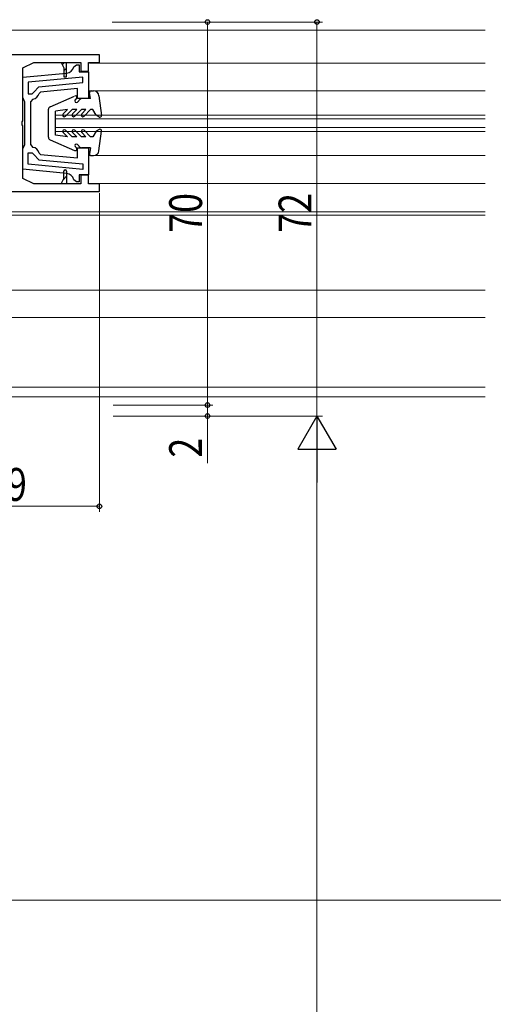
# Model space of a CAD drawing. Extents: x 0 to 1386, y 0 to 2244.
# Drawn here: x 776 to 863, y 1340 to 1520 of the extents above; entities that cross this region are included whole.
import ezdxf

# ---------------------------------------------------------------- set-up
doc = ezdxf.new("R2010")
doc.units = 0
for name, color, linetype, lineweight in [('YKK_11', 7, 'CONTINUOUS', 30), ('YKK_12', 2, 'CONTINUOUS', 13), ('YKK_13', 4, 'CONTINUOUS', 30), ('YKK_D', 6, 'CONTINUOUS', 13)]:
    doc.layers.add(name, color=color, linetype=linetype, lineweight=lineweight)
doc.styles.add('text-b', font='extslim2.shx', dxfattribs={"width": 0.8, "bigfont": 'extfont2.shx'})

msp = doc.modelspace()

# ---------------------------------------------------------------- linework, layer by layer
at = {"layer": 'YKK_11', "linetype": 'ByBlock', "lineweight": -2, "ltscale": 0.5}
for p, q in [((790.82, 1513.37), (772.52, 1513.37)), ((790.82, 1511.97), (790.82, 1513.37)), ((776.82, 1510.97), (778.82, 1511.97)), ((778.82, 1511.97), (783.82, 1511.97)), ((783.82, 1511.97), (784.82, 1511.97)), ((783.82, 1511.97), (784.32, 1510.97)), ((784.82, 1511.97), (787.42, 1511.97)), ((784.82, 1509.37), (784.82, 1511.97)), ((786.13, 1511.18), (786.62, 1511.57)), ((786.62, 1511.57), (787.12, 1511.57)), ((787.12, 1511.57), (787.12, 1510.27)), ((787.42, 1511.97), (787.42, 1510.37)), ((788.82, 1510.37), (788.82, 1511.97)), ((788.82, 1511.97), (790.82, 1511.97)), ((776.82, 1501.33), (776.82, 1510.97)), ((776.82, 1509.28), (784.82, 1510.04)), ((784.32, 1510.97), (784.32, 1509.37)), ((787.12, 1510.27), (788.82, 1510.27)), ((787.42, 1510.37), (788.82, 1510.37)), ((788.82, 1510.27), (788.82, 1505.37)), ((776.82, 1505.57), (776.82, 1509.28)), ((787.82, 1509.31), (777.82, 1508.37)), ((787.82, 1509.31), (777.82, 1508.37)), ((777.82, 1508.37), (777.82, 1506.27)), ((779.73, 1507.55), (787.82, 1508.31)), ((784.32, 1509.37), (784.82, 1509.37)), ((787.82, 1508.31), (787.82, 1509.31)), ((777.82, 1506.27), (778.52, 1506.27)), ((778.52, 1506.27), (778.82, 1506.56)), ((778.82, 1506.56), (779.73, 1507.55)), ((780.07, 1506.57), (779.8, 1506.33)), ((786.82, 1507.21), (780.07, 1506.57)), ((786.82, 1505.37), (786.82, 1507.21)), ((777.02, 1505.17), (776.82, 1505.57)), ((777.22, 1504.77), (777.02, 1505.17)), ((777.22, 1500.87), (777.22, 1504.77)), ((778.67, 1505.28), (778.22, 1504.78)), ((778.22, 1504.78), (778.22, 1500.87)), ((788.82, 1505.37), (786.82, 1505.37)), ((776.7, 1501.14), (776.82, 1501.33)), ((776.7, 1500.59), (776.7, 1501.14)), ((776.82, 1500.41), (776.7, 1500.59)), ((777.22, 1496.97), (777.22, 1500.87)), ((778.22, 1500.87), (778.22, 1496.96)), ((776.82, 1490.77), (776.82, 1500.41)), ((776.82, 1496.17), (777.02, 1496.57)), ((776.82, 1492.46), (776.82, 1496.17)), ((777.02, 1496.57), (777.22, 1496.97)), ((777.82, 1493.37), (777.82, 1495.47)), ((777.82, 1495.47), (778.52, 1495.47)), ((778.22, 1496.96), (778.67, 1496.46)), ((778.52, 1495.47), (778.82, 1495.17)), ((779.8, 1495.41), (780.07, 1495.16)), ((786.82, 1494.53), (786.82, 1496.37)), ((786.82, 1496.37), (788.82, 1496.37)), ((788.82, 1496.37), (788.82, 1491.47)), ((778.82, 1495.17), (779.73, 1494.19)), ((779.73, 1494.19), (787.82, 1493.43)), ((780.07, 1495.16), (786.82, 1494.53)), ((787.82, 1493.43), (787.82, 1492.42)), ((784.82, 1491.7), (776.82, 1492.46)), ((784.82, 1491.7), (776.82, 1492.46)), ((787.82, 1492.42), (777.82, 1493.37)), ((784.32, 1490.77), (784.32, 1492.12)), ((784.82, 1492.12), (784.82, 1489.77)), ((778.82, 1489.77), (776.82, 1490.77)), ((783.82, 1489.77), (784.32, 1490.77)), ((786.62, 1490.17), (786.13, 1490.55)), ((787.12, 1490.17), (786.62, 1490.17)), ((788.82, 1491.47), (787.12, 1491.47)), ((787.12, 1491.47), (787.12, 1490.17)), ((788.82, 1491.37), (787.42, 1491.37)), ((787.42, 1491.37), (787.42, 1489.77)), ((788.82, 1489.77), (788.82, 1491.37)), ((772.52, 1488.37), (790.82, 1488.37)), ((783.82, 1489.77), (778.82, 1489.77)), ((784.82, 1489.77), (783.82, 1489.77)), ((787.42, 1489.77), (784.82, 1489.77)), ((790.82, 1489.77), (788.82, 1489.77)), ((790.82, 1488.37), (790.82, 1489.77))]:
    msp.add_line(p, q, dxfattribs=at)
at = {"layer": 'YKK_11', "linetype": 'ByBlock', "lineweight": 13, "ltscale": 0.5}
for p, q in [((784.45, 1511.97), (784.02, 1511.55)), ((784.82, 1510.93), (784.32, 1510.43)), ((784.59, 1492.37), (784.32, 1492.1)), ((784.82, 1491.18), (784.26, 1490.62))]:
    msp.add_line(p, q, dxfattribs=at)
at = {"layer": 'YKK_11', "linetype": 'ByBlock', "lineweight": -2, "ltscale": 0.5}
for centre, radius, start, end in [((784.67, 1511.53), 1.5, 275.3968, 346.6979), ((778.52, 1506.57), 1.3, 276.3794, 349.4114), ((778.52, 1495.17), 1.3, 10.5885, 83.6206), ((784.57, 1492.12), 0.25, 0, 180), ((784.67, 1490.21), 1.5, 13.3022, 84.6032)]:
    msp.add_arc(centre, radius, start, end, dxfattribs=at)
at = {"layer": 'YKK_12', "ltscale": 0.5}
for p, q in [((752.32, 1517.87), (861.32, 1517.87)), ((861.32, 1511.87), (789.02, 1511.87)), ((861.32, 1489.87), (789.02, 1489.87)), ((861.32, 1484.67), (761.82, 1484.67)), ((861.32, 1484.07), (761.82, 1484.07)), ((861.32, 1470.37), (752.32, 1470.37)), ((752.32, 1465.37), (861.32, 1465.37)), ((861.32, 1452.67), (752.32, 1452.67)), ((751.82, 1450.87), (861.32, 1450.87))]:
    msp.add_line(p, q, dxfattribs=at)
at = {"layer": 'YKK_12', "ltscale": 1.5}
for p, q in [((861.32, 1506.77), (788.82, 1506.77)), ((861.32, 1502.37), (782.82, 1502.37)), ((782.82, 1499.37), (782.82, 1502.37)), ((861.32, 1501.67), (782.82, 1501.67)), ((861.32, 1500.07), (782.82, 1500.07)), ((861.32, 1499.37), (782.82, 1499.37)), ((861.32, 1494.97), (788.82, 1494.97))]:
    msp.add_line(p, q, dxfattribs=at)
at = {"layer": 'YKK_13'}
for p, q in [((789.22, 1505.37), (789.03, 1506.41)), ((789.32, 1506.77), (789.75, 1506.77)), ((781.82, 1503.9), (786.3, 1505.84)), ((786.63, 1505.36), (786.41, 1505.14)), ((787.33, 1505.28), (786.8, 1504.75)), ((789.22, 1505.37), (787.55, 1505.37)), ((790.74, 1505.9), (791.22, 1502.31)), ((781.52, 1498.3), (781.52, 1503.44)), ((784.97, 1503.37), (782.82, 1503.07)), ((782.82, 1498.67), (782.82, 1503.07)), ((784.97, 1503.37), (784.18, 1502.58)), ((785.82, 1503.37), (784.61, 1502.16)), ((786.67, 1503.37), (785.82, 1503.37)), ((786.67, 1503.37), (785.88, 1502.58)), ((787.52, 1503.37), (786.31, 1502.16)), ((788.37, 1503.37), (787.52, 1503.37)), ((788.37, 1503.37), (787.58, 1502.58)), ((789.22, 1503.37), (788.01, 1502.16)), ((789.62, 1503.37), (789.22, 1503.37)), ((790.22, 1502.33), (789.62, 1503.37)), ((790.77, 1502.01), (790.22, 1502.33)), ((784.97, 1498.37), (784.18, 1499.16)), ((785.82, 1498.37), (784.61, 1499.58)), ((786.67, 1498.37), (785.88, 1499.16)), ((787.52, 1498.37), (786.31, 1499.58)), ((788.37, 1498.37), (787.58, 1499.16)), ((789.22, 1498.37), (788.01, 1499.58)), ((790.22, 1499.41), (789.62, 1498.37)), ((790.77, 1499.73), (790.22, 1499.41)), ((790.74, 1495.84), (791.22, 1499.43)), ((781.82, 1497.84), (786.3, 1495.89)), ((784.97, 1498.37), (782.82, 1498.67)), ((786.67, 1498.37), (785.82, 1498.37)), ((787.33, 1496.46), (786.8, 1496.99)), ((788.37, 1498.37), (787.52, 1498.37)), ((789.62, 1498.37), (789.22, 1498.37)), ((786.63, 1496.38), (786.41, 1496.6)), ((789.22, 1496.37), (787.55, 1496.37)), ((789.22, 1496.37), (789.03, 1495.32)), ((789.32, 1494.97), (789.75, 1494.97))]:
    msp.add_line(p, q, dxfattribs=at)
for centre, radius, start, end in [((789.32, 1506.47), 0.3, 90, 190.5655), ((789.75, 1505.77), 1, 7.6281, 90), ((786.42, 1505.57), 0.3, 315, 113.4652), ((786.61, 1504.94), 0.274, 135, 315), ((787.55, 1505.07), 0.3, 90, 135), ((782.02, 1503.44), 0.5, 113.4652, 180), ((784.4, 1502.37), 0.3, 135, 315), ((786.1, 1502.37), 0.3, 135, 315), ((787.8, 1502.37), 0.3, 135, 315), ((790.92, 1502.27), 0.3, 240, 7.6281), ((784.4, 1499.37), 0.3, 45, 225), ((786.1, 1499.37), 0.3, 45, 225), ((787.8, 1499.37), 0.3, 45, 225), ((790.92, 1499.47), 0.3, 352.3719, 120), ((782.02, 1498.3), 0.5, 180, 246.5348), ((786.61, 1496.79), 0.274, 45, 225), ((786.42, 1496.17), 0.3, 246.5348, 45), ((787.55, 1496.67), 0.3, 225, 270), ((789.32, 1495.27), 0.3, 169.4345, 270), ((789.75, 1495.97), 1, 270, 352.3719)]:
    msp.add_arc(centre, radius, start, end, dxfattribs=at)
at = {"layer": 'YKK_D', "ltscale": 1.5}
for p, q in [((793.18, 1519.37), (831.58, 1519.37)), ((810.58, 1449.37), (810.58, 1519.37)), ((830.58, 1519.37), (830.58, 1447.37)), ((790.82, 1488.07), (790.82, 1429.87)), ((810.58, 1449.37), (810.58, 1451.07)), ((793.32, 1449.37), (811.58, 1449.37)), ((810.58, 1449.37), (810.58, 1447.37)), ((793.33, 1447.37), (831.58, 1447.37)), ((793.33, 1447.37), (811.58, 1447.37)), ((793.33, 1447.37), (831.58, 1447.37)), ((810.58, 1447.37), (810.58, 1438.77)), ((830.58, 1060.15), (830.58, 1440.37)), ((761.82, 1430.87), (790.82, 1430.87)), ((1227.54, 1358.9), (755.32, 1358.9))]:
    msp.add_line(p, q, dxfattribs=at)
at = {"layer": 'YKK_D', "lineweight": -2}
for p, q in [((830.58, 1447.37), (827.08, 1441.31)), ((830.58, 1447.37), (834.08, 1441.31)), ((830.58, 1447.37), (830.58, 1435.24)), ((827.08, 1441.31), (834.08, 1441.31))]:
    msp.add_line(p, q, dxfattribs=at)
at = {"layer": 'YKK_D', "linetype": 'ByBlock', "lineweight": -2}
for centre in [(810.58, 1519.37), (830.58, 1519.37), (810.58, 1449.37), (810.58, 1449.37), (810.58, 1447.37), (790.82, 1430.87)]:
    msp.add_circle(centre, 0.425, dxfattribs=at)

# ---------------------------------------------------------------- texts
at = {"layer": 'YKK_D', "style": 'text-b', "width": 0.8}
for s, p in [('70', (809.58, 1480.85)), ('72', (829.58, 1480.85)), ('2', (809.58, 1439.77))]:
    msp.add_text(s, height=6, rotation=90, dxfattribs=at).set_placement(p)
msp.add_text('29', height=6, dxfattribs=at).set_placement((770.3, 1431.87))

doc.saveas('drawing.dxf')
